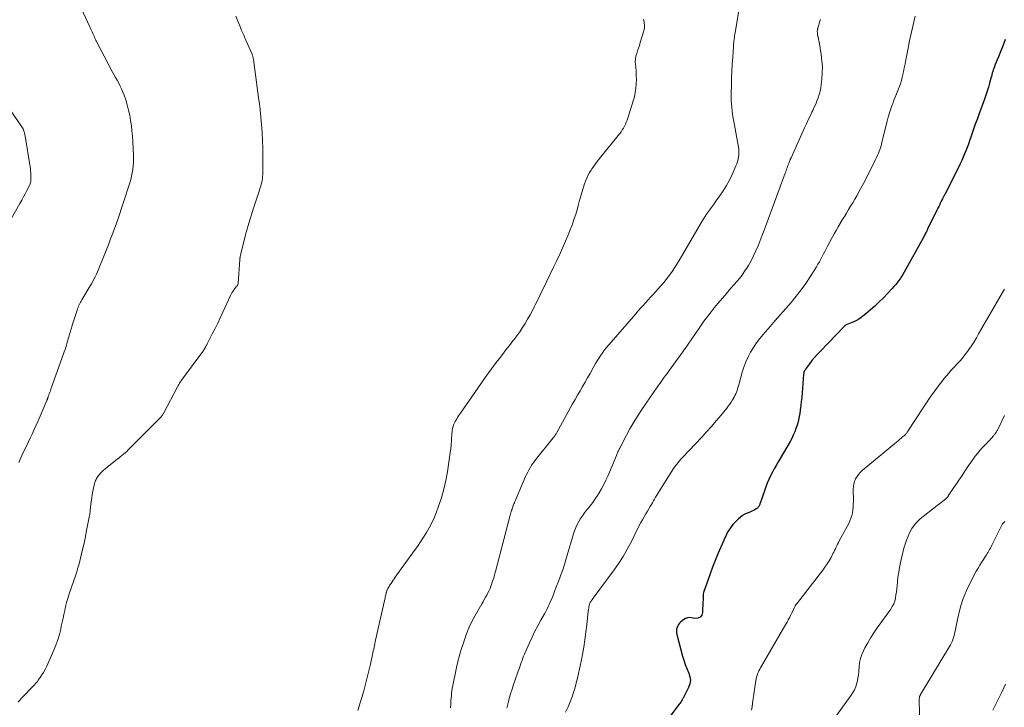
# Model space of a CAD drawing. Units: feet. Extents: x 1950000 to 1955020, y 499993 to 505000.
# Drawn here: x 1951334 to 1951571, y 500251 to 500417 of the extents above; entities that cross this region are included whole.
import ezdxf

# ---------------------------------------------------------------- set-up
doc = ezdxf.new("R2010")
doc.units = ezdxf.units.FT
doc.header["$LTSCALE"] = 100
doc.header["$MEASUREMENT"] = 0
doc.layers.add('CONTOUR INDEX', color=32, linetype='Continuous', lineweight=25)
doc.layers.add('CONTOUR INTERMEDIATE', color=40, linetype='Continuous', lineweight=15)

msp = doc.modelspace()

# ---------------------------------------------------------------- linework, layer by layer
at = {"layer": 'CONTOUR INDEX', "elevation": 1020, "flags": 128}
msp.add_lwpolyline([(1951571.12, 500411.78), (1951570.61, 500410.38), (1951570.06, 500409), (1951569.5, 500407.62), (1951568.63, 500405.58), (1951568.48, 500405.2), (1951568.33, 500404.81), (1951568.21, 500404.42), (1951568.09, 500404.02), (1951567.98, 500403.63), (1951567.87, 500403.23), (1951567.76, 500402.83), (1951567.65, 500402.43), (1951567.33, 500401.27), (1951567.05, 500400.29), (1951566.75, 500399.32), (1951566.43, 500398.35), (1951566.09, 500397.4), (1951564.74, 500393.72), (1951564.3, 500392.53), (1951563.88, 500391.35), (1951563.46, 500390.16), (1951563.05, 500388.96), (1951562.78, 500388.2), (1951562.5, 500387.39), (1951562.21, 500386.58), (1951561.92, 500385.78), (1951561.62, 500384.98), (1951561.3, 500384.18), (1951560.97, 500383.39), (1951560.61, 500382.61), (1951560.24, 500381.84), (1951557.74, 500376.78), (1951557.46, 500376.21), (1951557.18, 500375.65), (1951556.89, 500375.09), (1951556.6, 500374.53), (1951556.49, 500374.32), (1951556.25, 500373.86), (1951556.01, 500373.4), (1951555.78, 500372.94), (1951555.54, 500372.48), (1951555.31, 500372.02), (1951555.08, 500371.56), (1951554.85, 500371.1), (1951554.63, 500370.63), (1951552.39, 500366.05), (1951552.29, 500365.85), (1951552.19, 500365.65), (1951552.09, 500365.45), (1951551.99, 500365.25), (1951551.95, 500365.17), (1951551.83, 500364.93), (1951551.71, 500364.69), (1951551.58, 500364.46), (1951551.46, 500364.22), (1951546.74, 500355.67), (1951546.43, 500355.14), (1951546.11, 500354.63), (1951545.77, 500354.12), (1951545.41, 500353.63), (1951545.04, 500353.15), (1951544.65, 500352.68), (1951544.25, 500352.22), (1951543.84, 500351.77), (1951541.73, 500349.53), (1951540.73, 500348.52), (1951539.71, 500347.53), (1951538.63, 500346.6), (1951537.54, 500345.69), (1951536.4, 500344.8), (1951535.83, 500344.39), (1951535.24, 500344.03), (1951534.62, 500343.73), (1951533.97, 500343.47), (1951533.17, 500343.2), (1951532.92, 500343.09), (1951532.68, 500342.96), (1951532.46, 500342.79), (1951532.25, 500342.61), (1951526.47, 500336.6), (1951525.81, 500335.88), (1951525.16, 500335.15), (1951524.53, 500334.39), (1951523.93, 500333.62), (1951522.94, 500332.32), (1951522.85, 500332.19), (1951522.77, 500332.05), (1951522.7, 500331.9), (1951522.64, 500331.75), (1951522.6, 500331.59), (1951522.56, 500331.43), (1951522.54, 500331.26), (1951522.52, 500331.1), (1951522.05, 500325.51), (1951521.95, 500324.53), (1951521.84, 500323.55), (1951521.71, 500322.57), (1951521.56, 500321.59), (1951521.52, 500321.34), (1951521.36, 500320.5), (1951521.17, 500319.66), (1951520.94, 500318.83), (1951520.67, 500318.01), (1951520.36, 500317.21), (1951520.02, 500316.42), (1951519.64, 500315.65), (1951519.23, 500314.9), (1951516.88, 500310.83), (1951516.4, 500310), (1951515.92, 500309.16), (1951515.45, 500308.33), (1951514.98, 500307.49), (1951514.53, 500306.64), (1951514.11, 500305.78), (1951513.74, 500304.89), (1951513.4, 500303.99), (1951512.27, 500300.72), (1951512.19, 500300.5), (1951512.12, 500300.28), (1951512.04, 500300.06), (1951511.97, 500299.85), (1951511.93, 500299.75), (1951511.87, 500299.58), (1951511.8, 500299.42), (1951511.71, 500299.27), (1951511.61, 500299.13), (1951511.5, 500298.99), (1951511.38, 500298.87), (1951511.24, 500298.76), (1951511.1, 500298.66), (1951510.74, 500298.45), (1951510.4, 500298.26), (1951510.06, 500298.08), (1951509.71, 500297.93), (1951509.35, 500297.78), (1951508.9, 500297.61), (1951508.34, 500297.36), (1951507.8, 500297.06), (1951507.31, 500296.7), (1951506.85, 500296.29), (1951505.92, 500295.36), (1951505.48, 500294.88), (1951505.07, 500294.38), (1951504.69, 500293.84), (1951504.35, 500293.29), (1951504.04, 500292.71), (1951503.74, 500292.12), (1951503.46, 500291.53), (1951503.19, 500290.93), (1951501.87, 500287.83), (1951501.21, 500286.25), (1951500.58, 500284.66), (1951499.98, 500283.05), (1951499.41, 500281.44), (1951498.49, 500278.78), (1951498.41, 500278.49), (1951498.34, 500278.19), (1951498.3, 500277.89), (1951498.29, 500277.59), (1951498.28, 500277.28), (1951498.28, 500276.98), (1951498.27, 500276.67), (1951498.26, 500276.36), (1951498.17, 500273.74), (1951497.94, 500273.06), (1951497.58, 500272.56), (1951497, 500272.33), (1951496.29, 500272.27), (1951495.49, 500272.45), (1951494.99, 500272.49), (1951494.52, 500272.45), (1951494.07, 500272.28), (1951493.64, 500272.02), (1951492.95, 500271.47), (1951492.63, 500271.17), (1951492.37, 500270.84), (1951492.16, 500270.47), (1951492, 500270.07), (1951491.91, 500269.65), (1951491.86, 500269.22), (1951491.89, 500268.8), (1951491.97, 500268.37), (1951493.33, 500263.2), (1951493.62, 500262.19), (1951493.95, 500261.19), (1951494.34, 500260.22), (1951494.76, 500259.26), (1951494.83, 500259.12), (1951495.1, 500258.24), (1951495.21, 500257.36), (1951495.08, 500256.48), (1951494.78, 500255.61), (1951494.06, 500254.18), (1951493.98, 500254.02), (1951493.9, 500253.87), (1951493.82, 500253.71), (1951493.74, 500253.55), (1951493.72, 500253.52), (1951493.65, 500253.38), (1951493.57, 500253.24), (1951493.5, 500253.09), (1951493.42, 500252.95), (1951493.26, 500252.67), (1951493.09, 500252.39), (1951492.92, 500252.12), (1951492.73, 500251.85), (1951492.54, 500251.59), (1951487.27, 500244.69)], dxfattribs=at)
at = {"layer": 'CONTOUR INTERMEDIATE', "flags": 128}
for points, elevation in [([(1951333.36, 500309.87), (1951334.12, 500311.51), (1951334.61, 500312.55), (1951335.11, 500313.6), (1951335.6, 500314.64), (1951336.11, 500315.67), (1951336.6, 500316.71), (1951337.09, 500317.76), (1951337.56, 500318.81), (1951338.02, 500319.86), (1951340.12, 500324.76), (1951340.15, 500324.85), (1951340.19, 500324.94), (1951340.22, 500325.03), (1951340.25, 500325.11), (1951340.28, 500325.2), (1951340.31, 500325.29), (1951340.34, 500325.38), (1951340.37, 500325.47), (1951340.41, 500325.6), (1951340.47, 500325.76), (1951340.52, 500325.92), (1951340.57, 500326.07), (1951340.63, 500326.23), (1951340.74, 500326.52), (1951340.85, 500326.83), (1951340.96, 500327.13), (1951341.07, 500327.43), (1951341.18, 500327.74), (1951344.13, 500336), (1951344.32, 500336.53), (1951344.5, 500337.07), (1951344.67, 500337.6), (1951344.84, 500338.14), (1951344.94, 500338.44), (1951345.05, 500338.83), (1951345.17, 500339.22), (1951345.28, 500339.61), (1951345.39, 500340.01), (1951345.41, 500340.08), (1951345.51, 500340.44), (1951345.61, 500340.79), (1951345.71, 500341.14), (1951345.82, 500341.5), (1951345.92, 500341.85), (1951346.03, 500342.2), (1951346.14, 500342.55), (1951346.25, 500342.91), (1951347.42, 500346.58), (1951347.53, 500346.9), (1951347.65, 500347.22), (1951347.77, 500347.53), (1951347.91, 500347.85), (1951348.06, 500348.15), (1951348.21, 500348.45), (1951348.37, 500348.75), (1951348.54, 500349.05), (1951350.54, 500352.38), (1951350.86, 500352.93), (1951351.17, 500353.49), (1951351.48, 500354.05), (1951351.77, 500354.62), (1951352.05, 500355.2), (1951352.32, 500355.78), (1951352.58, 500356.36), (1951352.82, 500356.96), (1951354.41, 500360.94), (1951354.96, 500362.32), (1951355.49, 500363.71), (1951356.01, 500365.1), (1951356.53, 500366.49), (1951356.58, 500366.65), (1951357.11, 500368.12), (1951357.62, 500369.6), (1951358.12, 500371.09), (1951358.61, 500372.58), (1951360.11, 500377.27), (1951360.34, 500378.06), (1951360.54, 500378.86), (1951360.7, 500379.66), (1951360.84, 500380.47), (1951360.92, 500381.29), (1951360.98, 500382.11), (1951361, 500382.93), (1951360.98, 500383.75), (1951360.82, 500387.18), (1951360.74, 500388.46), (1951360.64, 500389.73), (1951360.49, 500391), (1951360.32, 500392.27), (1951360.1, 500393.53), (1951359.83, 500394.77), (1951359.5, 500396), (1951359.12, 500397.22), (1951358.73, 500398.36), (1951358.45, 500399.11), (1951358.15, 500399.84), (1951357.8, 500400.55), (1951357.43, 500401.25), (1951357.04, 500401.95), (1951356.65, 500402.64), (1951356.27, 500403.34), (1951355.89, 500404.05), (1951352, 500411.41), (1951351.94, 500411.54), (1951351.88, 500411.66), (1951351.83, 500411.79), (1951351.77, 500411.92), (1951351.72, 500412.05), (1951351.67, 500412.18), (1951351.62, 500412.31), (1951351.57, 500412.44), (1951351.53, 500412.54), (1951351.45, 500412.72), (1951351.37, 500412.9), (1951351.29, 500413.07), (1951351.21, 500413.24), (1951351.04, 500413.58), (1951350.87, 500413.93), (1951350.71, 500414.27), (1951350.54, 500414.62), (1951350.38, 500414.96), (1951347.97, 500420.18)], 1032), ([(1951333.22, 500252.13), (1951334.03, 500253.04), (1951334.87, 500253.93), (1951336.17, 500255.29), (1951336.41, 500255.54), (1951336.66, 500255.8), (1951336.9, 500256.05), (1951337.14, 500256.31), (1951337.38, 500256.57), (1951337.61, 500256.83), (1951337.83, 500257.11), (1951338.04, 500257.39), (1951338.51, 500258.03), (1951338.93, 500258.65), (1951339.32, 500259.28), (1951339.68, 500259.94), (1951340, 500260.61), (1951341.8, 500264.64), (1951342.31, 500265.87), (1951342.76, 500267.12), (1951343.14, 500268.4), (1951343.46, 500269.69), (1951343.61, 500270.4), (1951343.82, 500271.35), (1951344.02, 500272.31), (1951344.23, 500273.26), (1951344.43, 500274.22), (1951344.64, 500275.17), (1951344.88, 500276.11), (1951345.16, 500277.05), (1951345.45, 500277.98), (1951346.61, 500281.39), (1951346.77, 500281.86), (1951346.92, 500282.32), (1951347.08, 500282.79), (1951347.24, 500283.26), (1951347.39, 500283.72), (1951347.53, 500284.2), (1951347.67, 500284.67), (1951347.8, 500285.14), (1951348.3, 500287.12), (1951348.67, 500288.59), (1951349.01, 500290.06), (1951349.33, 500291.54), (1951349.63, 500293.02), (1951350.41, 500297.08), (1951350.44, 500297.23), (1951350.47, 500297.38), (1951350.49, 500297.53), (1951350.51, 500297.67), (1951350.53, 500297.82), (1951350.54, 500297.97), (1951350.56, 500298.12), (1951350.58, 500298.27), (1951350.82, 500300.41), (1951350.93, 500301.23), (1951351.05, 500302.04), (1951351.2, 500302.85), (1951351.37, 500303.66), (1951351.61, 500304.72), (1951351.68, 500304.99), (1951351.77, 500305.25), (1951351.87, 500305.51), (1951351.98, 500305.76), (1951352.12, 500306.01), (1951352.26, 500306.24), (1951352.42, 500306.47), (1951352.59, 500306.69), (1951352.83, 500306.98), (1951353.14, 500307.33), (1951353.47, 500307.67), (1951353.81, 500307.98), (1951354.16, 500308.29), (1951356.65, 500310.3), (1951357.04, 500310.61), (1951357.43, 500310.92), (1951357.83, 500311.23), (1951358.22, 500311.54), (1951358.61, 500311.85), (1951358.99, 500312.17), (1951359.36, 500312.51), (1951359.72, 500312.86), (1951367.53, 500320.7), (1951367.65, 500320.83), (1951367.77, 500320.96), (1951367.87, 500321.1), (1951367.97, 500321.24), (1951368.07, 500321.39), (1951368.16, 500321.54), (1951368.25, 500321.69), (1951368.33, 500321.84), (1951371.61, 500328.07), (1951371.77, 500328.36), (1951371.94, 500328.66), (1951372.11, 500328.95), (1951372.29, 500329.24), (1951372.47, 500329.52), (1951372.66, 500329.8), (1951372.86, 500330.08), (1951373.06, 500330.35), (1951377.46, 500336.24), (1951377.6, 500336.43), (1951377.73, 500336.62), (1951377.86, 500336.82), (1951377.99, 500337.01), (1951378.11, 500337.22), (1951378.22, 500337.42), (1951378.34, 500337.62), (1951378.44, 500337.82), (1951378.55, 500338.02), (1951378.65, 500338.22), (1951378.76, 500338.42), (1951378.86, 500338.63), (1951379.99, 500340.81), (1951380.65, 500342.1), (1951381.3, 500343.4), (1951381.93, 500344.71), (1951382.54, 500346.03), (1951384.42, 500350.1), (1951384.57, 500350.41), (1951384.73, 500350.71), (1951384.91, 500351.01), (1951385.09, 500351.3), (1951385.26, 500351.55), (1951385.38, 500351.71), (1951385.49, 500351.86), (1951385.62, 500352.01), (1951385.74, 500352.15), (1951385.87, 500352.29), (1951385.94, 500352.37), (1951386, 500352.44), (1951386.05, 500352.53), (1951386.1, 500352.61), (1951386.14, 500352.7), (1951386.17, 500352.79), (1951386.19, 500352.89), (1951386.2, 500352.99), (1951386.64, 500358.77), (1951386.65, 500358.9), (1951386.66, 500359.04), (1951386.68, 500359.18), (1951386.7, 500359.31), (1951386.72, 500359.45), (1951386.75, 500359.59), (1951386.77, 500359.72), (1951386.81, 500359.85), (1951387.81, 500363.98), (1951387.98, 500364.68), (1951388.16, 500365.37), (1951388.36, 500366.05), (1951388.57, 500366.74), (1951389.93, 500371.12), (1951390.24, 500372.09), (1951390.55, 500373.06), (1951390.86, 500374.02), (1951391.18, 500374.98), (1951391.53, 500376.01), (1951391.67, 500376.46), (1951391.79, 500376.91), (1951391.9, 500377.37), (1951391.99, 500377.83), (1951392.06, 500378.3), (1951392.12, 500378.77), (1951392.15, 500379.24), (1951392.17, 500379.71), (1951392.2, 500383.53), (1951392.18, 500385.47), (1951392.13, 500387.4), (1951392.03, 500389.34), (1951391.88, 500391.27), (1951391.56, 500394.85), (1951391.55, 500394.99), (1951391.53, 500395.12), (1951391.51, 500395.26), (1951391.49, 500395.4), (1951391.47, 500395.53), (1951391.45, 500395.67), (1951391.43, 500395.8), (1951391.41, 500395.94), (1951391.38, 500396.16), (1951391.34, 500396.41), (1951391.3, 500396.65), (1951391.27, 500396.9), (1951391.23, 500397.15), (1951389.91, 500406.98), (1951389.88, 500407.13), (1951389.86, 500407.29), (1951389.82, 500407.45), (1951389.79, 500407.6), (1951389.74, 500407.76), (1951389.69, 500407.91), (1951389.64, 500408.06), (1951389.57, 500408.21), (1951388.01, 500411.75), (1951387.86, 500412.09), (1951387.72, 500412.43), (1951387.57, 500412.77), (1951387.42, 500413.11), (1951387.27, 500413.45), (1951387.13, 500413.79), (1951386.99, 500414.13), (1951386.85, 500414.48), (1951386.17, 500416.16), (1951385.69, 500417.35)], 1036), ([(1951483.94, 500416.7), (1951484, 500416.34), (1951484.06, 500415.98), (1951484.1, 500415.62), (1951484.15, 500415.27), (1951484.16, 500414.91), (1951484.15, 500414.55), (1951484.1, 500414.2), (1951484.01, 500413.85), (1951483.15, 500411.02), (1951482.94, 500410.36), (1951482.73, 500409.71), (1951482.51, 500409.05), (1951482.29, 500408.4), (1951482.11, 500407.75), (1951481.99, 500407.08), (1951481.95, 500406.41), (1951481.98, 500405.73), (1951482.05, 500405.11), (1951482.13, 500404.12), (1951482.18, 500403.12), (1951482.2, 500402.13), (1951482.18, 500401.13), (1951482.17, 500401.03), (1951482.09, 500400), (1951481.95, 500398.97), (1951481.73, 500397.96), (1951481.45, 500396.95), (1951480.12, 500392.83), (1951479.95, 500392.33), (1951479.76, 500391.84), (1951479.55, 500391.36), (1951479.33, 500390.88), (1951479.08, 500390.42), (1951478.81, 500389.97), (1951478.51, 500389.54), (1951478.2, 500389.12), (1951473.66, 500383.53), (1951473.09, 500382.81), (1951472.54, 500382.08), (1951472, 500381.34), (1951471.48, 500380.59), (1951471.29, 500380.32), (1951470.9, 500379.68), (1951470.54, 500379.03), (1951470.23, 500378.35), (1951469.96, 500377.66), (1951469.72, 500376.98), (1951469.37, 500375.93), (1951469.04, 500374.87), (1951468.73, 500373.8), (1951468.44, 500372.73), (1951468.19, 500371.77), (1951467.91, 500370.71), (1951467.6, 500369.65), (1951467.25, 500368.61), (1951466.89, 500367.57), (1951466.7, 500367.03), (1951466.2, 500365.73), (1951465.69, 500364.44), (1951465.15, 500363.17), (1951464.58, 500361.9), (1951463.8, 500360.21), (1951463.03, 500358.54), (1951462.24, 500356.88), (1951461.44, 500355.22), (1951460.64, 500353.56), (1951460.21, 500352.69), (1951459.61, 500351.48), (1951459.02, 500350.26), (1951458.42, 500349.04), (1951457.82, 500347.82), (1951457.68, 500347.52), (1951457.14, 500346.45), (1951456.58, 500345.4), (1951455.99, 500344.37), (1951455.39, 500343.34), (1951454.75, 500342.34), (1951454.09, 500341.35), (1951453.39, 500340.38), (1951452.68, 500339.43), (1951452.45, 500339.14), (1951451.61, 500338.06), (1951450.77, 500336.97), (1951449.93, 500335.88), (1951449.1, 500334.79), (1951448.45, 500333.93), (1951447.31, 500332.39), (1951446.18, 500330.85), (1951445.06, 500329.3), (1951443.96, 500327.73), (1951439.79, 500321.72), (1951439.56, 500321.39), (1951439.34, 500321.06), (1951439.12, 500320.72), (1951438.91, 500320.38), (1951438.66, 500319.97), (1951438.58, 500319.83), (1951438.49, 500319.69), (1951438.42, 500319.54), (1951438.34, 500319.4), (1951438.27, 500319.25), (1951438.21, 500319.1), (1951438.15, 500318.94), (1951438.1, 500318.78), (1951437.99, 500318.36), (1951437.9, 500317.99), (1951437.83, 500317.61), (1951437.78, 500317.23), (1951437.74, 500316.85), (1951437.56, 500313.95), (1951437.54, 500313.66), (1951437.52, 500313.37), (1951437.48, 500313.08), (1951437.44, 500312.79), (1951436.66, 500307.63), (1951436.28, 500305.51), (1951435.8, 500303.4), (1951435.2, 500301.34), (1951434.52, 500299.29), (1951433.94, 500297.72), (1951433.44, 500296.49), (1951432.9, 500295.29), (1951432.28, 500294.12), (1951431.62, 500292.97), (1951430.9, 500291.85), (1951430.18, 500290.74), (1951429.43, 500289.64), (1951428.66, 500288.55), (1951424.09, 500282.2), (1951423.83, 500281.83), (1951423.58, 500281.47), (1951423.32, 500281.1), (1951423.07, 500280.73), (1951422.87, 500280.43), (1951422.73, 500280.21), (1951422.59, 500279.98), (1951422.46, 500279.74), (1951422.33, 500279.5), (1951422.19, 500279.22), (1951422.15, 500279.12), (1951422.1, 500279.02), (1951422.06, 500278.92), (1951422.03, 500278.81), (1951421.99, 500278.71), (1951421.96, 500278.6), (1951421.93, 500278.5), (1951421.9, 500278.39), (1951421.85, 500278.15), (1951421.79, 500277.93), (1951421.74, 500277.7), (1951421.68, 500277.47), (1951421.63, 500277.24), (1951419.34, 500267.03), (1951419.24, 500266.6), (1951419.15, 500266.17), (1951419.06, 500265.74), (1951418.98, 500265.31), (1951418.89, 500264.88), (1951418.8, 500264.46), (1951418.72, 500264.03), (1951418.62, 500263.6), (1951418.12, 500261.23), (1951417.75, 500259.62), (1951417.36, 500258.02), (1951416.94, 500256.43), (1951416.49, 500254.85), (1951415.08, 500250.1)], 1036), ([(1951506.92, 500418.7), (1951506.02, 500413.47), (1951505.95, 500413.05), (1951505.88, 500412.63), (1951505.82, 500412.21), (1951505.77, 500411.79), (1951505.72, 500411.37), (1951505.68, 500410.95), (1951505.64, 500410.53), (1951505.6, 500410.1), (1951505.42, 500407.54), (1951505.31, 500405.84), (1951505.22, 500404.13), (1951505.15, 500402.42), (1951505.09, 500400.72), (1951505.04, 500398.84), (1951505.03, 500397.98), (1951505.05, 500397.12), (1951505.1, 500396.26), (1951505.18, 500395.4), (1951505.28, 500394.54), (1951505.39, 500393.68), (1951505.52, 500392.83), (1951505.67, 500391.98), (1951506.8, 500385.8), (1951506.88, 500385.23), (1951506.92, 500384.65), (1951506.9, 500384.08), (1951506.85, 500383.5), (1951506.74, 500382.94), (1951506.6, 500382.38), (1951506.42, 500381.83), (1951506.2, 500381.3), (1951505.28, 500379.27), (1951504.61, 500377.9), (1951503.89, 500376.57), (1951503.1, 500375.28), (1951502.26, 500374.02), (1951501.38, 500372.78), (1951500.93, 500372.16), (1951500.48, 500371.54), (1951500.03, 500370.93), (1951499.58, 500370.31), (1951499.14, 500369.7), (1951498.7, 500369.07), (1951498.3, 500368.43), (1951497.9, 500367.78), (1951493.06, 500359.46), (1951492.52, 500358.55), (1951491.96, 500357.64), (1951491.39, 500356.75), (1951490.8, 500355.86), (1951490.19, 500354.99), (1951489.56, 500354.14), (1951488.89, 500353.32), (1951488.2, 500352.51), (1951486.83, 500350.98), (1951486.23, 500350.32), (1951485.63, 500349.66), (1951485.03, 500349), (1951484.43, 500348.34), (1951483.82, 500347.69), (1951483.23, 500347.02), (1951482.63, 500346.36), (1951482.05, 500345.69), (1951475.55, 500338.19), (1951475.04, 500337.59), (1951474.55, 500336.97), (1951474.08, 500336.34), (1951473.63, 500335.7), (1951473.2, 500335.04), (1951472.78, 500334.37), (1951472.38, 500333.7), (1951471.99, 500333.01), (1951471.04, 500331.28), (1951470.45, 500330.23), (1951469.85, 500329.18), (1951469.25, 500328.14), (1951468.63, 500327.11), (1951468.02, 500326.07), (1951467.42, 500325.03), (1951466.83, 500323.98), (1951466.24, 500322.93), (1951463.05, 500317.09), (1951462.95, 500316.92), (1951462.85, 500316.75), (1951462.75, 500316.59), (1951462.64, 500316.42), (1951462.53, 500316.26), (1951462.42, 500316.1), (1951462.3, 500315.94), (1951462.18, 500315.79), (1951457.9, 500310.46), (1951457.54, 500310), (1951457.2, 500309.52), (1951456.88, 500309.04), (1951456.58, 500308.54), (1951456.29, 500308.02), (1951456.02, 500307.51), (1951455.76, 500306.98), (1951455.52, 500306.45), (1951453.05, 500300.77), (1951452.92, 500300.47), (1951452.79, 500300.16), (1951452.67, 500299.85), (1951452.55, 500299.53), (1951452.53, 500299.48), (1951452.42, 500299.19), (1951452.32, 500298.9), (1951452.23, 500298.62), (1951452.14, 500298.33), (1951452.05, 500298.03), (1951451.96, 500297.74), (1951451.88, 500297.45), (1951451.8, 500297.16), (1951448.26, 500283.57), (1951448.04, 500282.78), (1951447.81, 500282.01), (1951447.56, 500281.24), (1951447.29, 500280.47), (1951447.15, 500280.08), (1951446.93, 500279.52), (1951446.69, 500278.97), (1951446.43, 500278.42), (1951446.14, 500277.89), (1951445.85, 500277.36), (1951445.55, 500276.83), (1951445.25, 500276.31), (1951444.95, 500275.78), (1951443.04, 500272.41), (1951442.74, 500271.85), (1951442.45, 500271.29), (1951442.17, 500270.73), (1951441.9, 500270.15), (1951441.65, 500269.57), (1951441.42, 500268.99), (1951441.19, 500268.4), (1951440.98, 500267.8), (1951440.44, 500266.18), (1951439.99, 500264.76), (1951439.57, 500263.34), (1951439.21, 500261.9), (1951438.88, 500260.45), (1951437.89, 500255.73), (1951437.84, 500255.47), (1951437.79, 500255.21), (1951437.75, 500254.95), (1951437.71, 500254.69), (1951437.68, 500254.42), (1951437.65, 500254.16), (1951437.63, 500253.9), (1951437.61, 500253.64), (1951437.52, 500252.46), (1951437.45, 500251.62), (1951437.39, 500250.77)], 1032), ([(1951549.37, 500417.38), (1951549.12, 500416.35), (1951548.88, 500415.31), (1951548.64, 500414.28), (1951548.4, 500413.24), (1951548.18, 500412.2), (1951547.97, 500411.15), (1951547.77, 500410.11), (1951547.16, 500406.89), (1951546.97, 500405.91), (1951546.77, 500404.94), (1951546.57, 500403.96), (1951546.35, 500402.99), (1951546.29, 500402.71), (1951546.08, 500401.89), (1951545.84, 500401.07), (1951545.56, 500400.27), (1951545.25, 500399.48), (1951544.92, 500398.69), (1951544.6, 500397.9), (1951544.29, 500397.11), (1951543.98, 500396.32), (1951543.86, 500395.99), (1951543.51, 500395.03), (1951543.19, 500394.06), (1951542.9, 500393.08), (1951542.64, 500392.09), (1951541.39, 500386.99), (1951541.25, 500386.46), (1951541.1, 500385.93), (1951540.93, 500385.4), (1951540.74, 500384.88), (1951540.54, 500384.37), (1951540.32, 500383.86), (1951540.1, 500383.35), (1951539.86, 500382.85), (1951539.02, 500381.13), (1951538.34, 500379.77), (1951537.65, 500378.43), (1951536.94, 500377.09), (1951536.21, 500375.76), (1951535.3, 500374.12), (1951534.82, 500373.28), (1951534.34, 500372.44), (1951533.85, 500371.61), (1951533.35, 500370.78), (1951532.85, 500369.96), (1951532.34, 500369.14), (1951531.84, 500368.31), (1951531.35, 500367.49), (1951531.33, 500367.46), (1951530.83, 500366.62), (1951530.34, 500365.77), (1951529.86, 500364.92), (1951529.39, 500364.06), (1951528.24, 500361.95), (1951527.91, 500361.34), (1951527.59, 500360.72), (1951527.27, 500360.09), (1951526.96, 500359.47), (1951526.64, 500358.85), (1951526.31, 500358.23), (1951525.97, 500357.62), (1951525.6, 500357.03), (1951524.09, 500354.6), (1951523.03, 500352.99), (1951521.93, 500351.41), (1951520.74, 500349.9), (1951519.51, 500348.41), (1951518.24, 500346.96), (1951516.97, 500345.51), (1951515.69, 500344.06), (1951514.42, 500342.61), (1951512.76, 500340.72), (1951511.92, 500339.71), (1951511.13, 500338.66), (1951510.41, 500337.57), (1951509.73, 500336.44), (1951509.13, 500335.27), (1951508.59, 500334.08), (1951508.14, 500332.85), (1951507.74, 500331.6), (1951506.87, 500328.52), (1951506.74, 500328.08), (1951506.61, 500327.65), (1951506.46, 500327.22), (1951506.31, 500326.79), (1951506.14, 500326.37), (1951505.96, 500325.96), (1951505.75, 500325.56), (1951505.53, 500325.17), (1951505.38, 500324.92), (1951505.06, 500324.41), (1951504.72, 500323.92), (1951504.36, 500323.44), (1951503.99, 500322.96), (1951502.54, 500321.2), (1951501.42, 500319.87), (1951500.28, 500318.55), (1951499.12, 500317.26), (1951497.94, 500315.98), (1951493.3, 500311.06), (1951492.95, 500310.67), (1951492.6, 500310.28), (1951492.26, 500309.88), (1951491.92, 500309.47), (1951491.6, 500309.05), (1951491.29, 500308.63), (1951491, 500308.19), (1951490.71, 500307.75), (1951487.64, 500302.81), (1951487.38, 500302.38), (1951487.11, 500301.94), (1951486.85, 500301.5), (1951486.6, 500301.05), (1951486.34, 500300.61), (1951486.09, 500300.16), (1951485.83, 500299.72), (1951485.56, 500299.28), (1951484.86, 500298.13), (1951484.45, 500297.44), (1951484.05, 500296.75), (1951483.66, 500296.05), (1951483.28, 500295.35), (1951482.91, 500294.64), (1951482.54, 500293.94), (1951482.18, 500293.22), (1951481.82, 500292.51), (1951480.83, 500290.52), (1951479.94, 500288.83), (1951478.99, 500287.18), (1951477.96, 500285.58), (1951476.87, 500284.01), (1951471.56, 500276.81), (1951471.47, 500276.69), (1951471.38, 500276.56), (1951471.29, 500276.45), (1951471.2, 500276.33), (1951471.12, 500276.2), (1951471.05, 500276.08), (1951470.99, 500275.94), (1951470.94, 500275.8), (1951470.85, 500275.41), (1951470.77, 500275.07), (1951470.71, 500274.73), (1951470.65, 500274.39), (1951470.61, 500274.04), (1951470.26, 500270.72), (1951470.05, 500268.93), (1951469.81, 500267.15), (1951469.52, 500265.38), (1951469.2, 500263.61), (1951468.94, 500262.29), (1951468.71, 500261.19), (1951468.48, 500260.09), (1951468.24, 500258.99), (1951467.98, 500257.9), (1951467.71, 500256.77), (1951467.58, 500256.24), (1951467.45, 500255.72), (1951467.31, 500255.19), (1951467.16, 500254.67), (1951467, 500254.15), (1951466.82, 500253.63), (1951466.63, 500253.12), (1951466.43, 500252.62), (1951465.73, 500250.99), (1951465.15, 500249.68)], 1024), ([(1951526.58, 500416.6), (1951526.43, 500416.15), (1951526.29, 500415.71), (1951526.22, 500415.49), (1951526.15, 500415.27), (1951526.09, 500415.04), (1951526.02, 500414.82), (1951525.96, 500414.6), (1951525.93, 500414.48), (1951525.9, 500414.37), (1951525.88, 500414.25), (1951525.85, 500414.14), (1951525.84, 500414.02), (1951525.82, 500413.9), (1951525.81, 500413.79), (1951525.81, 500413.67), (1951525.82, 500413.39), (1951525.83, 500413.14), (1951525.86, 500412.88), (1951525.9, 500412.63), (1951525.96, 500412.38), (1951525.98, 500412.32), (1951526.06, 500412.04), (1951526.12, 500411.76), (1951526.18, 500411.48), (1951526.24, 500411.19), (1951526.75, 500408.12), (1951526.94, 500406.65), (1951527.04, 500405.19), (1951527.01, 500403.71), (1951526.91, 500402.24), (1951526.76, 500400.93), (1951526.64, 500400.12), (1951526.48, 500399.31), (1951526.27, 500398.52), (1951526.02, 500397.73), (1951525.73, 500396.96), (1951525.42, 500396.19), (1951525.08, 500395.44), (1951524.73, 500394.69), (1951524.53, 500394.28), (1951524.07, 500393.33), (1951523.62, 500392.38), (1951523.17, 500391.42), (1951522.74, 500390.46), (1951519.49, 500383.28), (1951519.29, 500382.82), (1951519.1, 500382.36), (1951518.92, 500381.9), (1951518.74, 500381.44), (1951518.51, 500380.81), (1951518.46, 500380.66), (1951518.4, 500380.5), (1951518.35, 500380.35), (1951518.3, 500380.2), (1951518.24, 500380.04), (1951518.19, 500379.89), (1951518.13, 500379.73), (1951518.08, 500379.58), (1951513.48, 500367.11), (1951513.01, 500365.85), (1951512.54, 500364.59), (1951512.05, 500363.33), (1951511.56, 500362.08), (1951511.53, 500362.02), (1951511.02, 500360.81), (1951510.46, 500359.62), (1951509.85, 500358.46), (1951509.2, 500357.32), (1951508.96, 500356.93), (1951508.37, 500356.02), (1951507.76, 500355.13), (1951507.1, 500354.28), (1951506.4, 500353.45), (1951505.69, 500352.63), (1951504.98, 500351.82), (1951504.27, 500351), (1951503.57, 500350.18), (1951502.3, 500348.7), (1951500.99, 500347.11), (1951499.72, 500345.5), (1951498.49, 500343.86), (1951497.3, 500342.18), (1951493.79, 500337.11), (1951493.74, 500337.03), (1951493.68, 500336.95), (1951493.63, 500336.88), (1951493.58, 500336.8), (1951493.53, 500336.72), (1951493.48, 500336.65), (1951493.42, 500336.57), (1951493.37, 500336.49), (1951493.29, 500336.39), (1951493.2, 500336.26), (1951493.11, 500336.13), (1951493.02, 500336), (1951492.93, 500335.88), (1951489.97, 500331.79), (1951489.63, 500331.32), (1951489.29, 500330.85), (1951488.94, 500330.38), (1951488.59, 500329.92), (1951488.25, 500329.45), (1951487.91, 500328.98), (1951487.57, 500328.51), (1951487.24, 500328.03), (1951483.68, 500322.83), (1951482.63, 500321.23), (1951481.62, 500319.6), (1951480.66, 500317.94), (1951479.74, 500316.26), (1951478.18, 500313.29), (1951478.07, 500313.08), (1951477.96, 500312.86), (1951477.87, 500312.64), (1951477.77, 500312.42), (1951477.68, 500312.2), (1951477.59, 500311.98), (1951477.5, 500311.76), (1951477.41, 500311.54), (1951475.34, 500306.59), (1951474.87, 500305.55), (1951474.37, 500304.52), (1951473.83, 500303.52), (1951473.25, 500302.54), (1951472.86, 500301.91), (1951472.3, 500301.06), (1951471.71, 500300.22), (1951471.09, 500299.41), (1951470.45, 500298.62), (1951470.19, 500298.32), (1951469.68, 500297.68), (1951469.19, 500297.02), (1951468.74, 500296.34), (1951468.31, 500295.64), (1951467.94, 500294.91), (1951467.59, 500294.17), (1951467.3, 500293.4), (1951467.05, 500292.63), (1951465.56, 500287.48), (1951465.23, 500286.39), (1951464.89, 500285.3), (1951464.52, 500284.22), (1951464.15, 500283.15), (1951464.1, 500283.03), (1951463.73, 500282.02), (1951463.35, 500281.01), (1951462.97, 500280.01), (1951462.58, 500279.01), (1951462.29, 500278.27), (1951462.04, 500277.64), (1951461.79, 500277.02), (1951461.52, 500276.4), (1951461.25, 500275.78), (1951460.97, 500275.17), (1951460.67, 500274.56), (1951460.36, 500273.96), (1951460.03, 500273.37), (1951459.18, 500271.88), (1951458.45, 500270.53), (1951457.74, 500269.17), (1951457.07, 500267.79), (1951456.44, 500266.39), (1951455.24, 500263.66), (1951455.03, 500263.16), (1951454.83, 500262.66), (1951454.64, 500262.15), (1951454.46, 500261.64), (1951454.29, 500261.12), (1951454.11, 500260.61), (1951453.93, 500260.1), (1951453.75, 500259.59), (1951453, 500257.49), (1951452.62, 500256.37), (1951452.24, 500255.24), (1951451.89, 500254.11), (1951451.56, 500252.97), (1951451.46, 500252.61), (1951451.21, 500251.64), (1951450.98, 500250.67)], 1028), ([(1951331.5, 500368.56), (1951333.62, 500372.28), (1951334.05, 500373.05), (1951334.47, 500373.82), (1951334.89, 500374.6), (1951335.29, 500375.38), (1951335.91, 500376.59), (1951336, 500376.77), (1951336.07, 500376.95), (1951336.13, 500377.14), (1951336.19, 500377.32), (1951336.23, 500377.52), (1951336.26, 500377.71), (1951336.28, 500377.9), (1951336.29, 500378.1), (1951336.29, 500378.67), (1951336.28, 500379.16), (1951336.25, 500379.64), (1951336.2, 500380.12), (1951336.14, 500380.6), (1951334.81, 500388.93), (1951334.75, 500389.2), (1951334.69, 500389.48), (1951334.6, 500389.74), (1951334.5, 500390), (1951334.38, 500390.26), (1951334.26, 500390.51), (1951334.11, 500390.75), (1951333.96, 500390.98), (1951331.4, 500394.61)], 1028), ([(1951570.92, 500351.64), (1951570.66, 500351.21), (1951570.41, 500350.78), (1951566.87, 500344.74), (1951566.31, 500343.77), (1951565.76, 500342.8), (1951565.22, 500341.82), (1951564.69, 500340.84), (1951564.15, 500339.86), (1951563.58, 500338.9), (1951562.97, 500337.96), (1951562.34, 500337.04), (1951561.99, 500336.56), (1951561.4, 500335.77), (1951560.79, 500335), (1951560.14, 500334.27), (1951559.46, 500333.55), (1951558.78, 500332.84), (1951558.11, 500332.12), (1951557.47, 500331.38), (1951556.83, 500330.62), (1951556.38, 500330.08), (1951555.55, 500329.04), (1951554.74, 500327.98), (1951553.96, 500326.89), (1951553.21, 500325.79), (1951547.65, 500317.39), (1951547.56, 500317.26), (1951547.47, 500317.12), (1951547.37, 500316.99), (1951547.27, 500316.86), (1951547.17, 500316.74), (1951547.06, 500316.62), (1951546.95, 500316.5), (1951546.83, 500316.39), (1951546.35, 500315.99), (1951545.99, 500315.68), (1951545.63, 500315.37), (1951545.26, 500315.07), (1951544.9, 500314.76), (1951536.66, 500307.9), (1951536.18, 500307.45), (1951535.75, 500306.97), (1951535.38, 500306.44), (1951535.05, 500305.88), (1951534.8, 500305.28), (1951534.61, 500304.67), (1951534.5, 500304.04), (1951534.46, 500303.39), (1951534.5, 500300.45), (1951534.48, 500299.76), (1951534.45, 500299.08), (1951534.37, 500298.4), (1951534.27, 500297.73), (1951534.12, 500297.06), (1951533.93, 500296.41), (1951533.67, 500295.78), (1951533.38, 500295.17), (1951531.09, 500290.94), (1951530.9, 500290.56), (1951530.7, 500290.18), (1951530.52, 500289.8), (1951530.34, 500289.41), (1951530.16, 500289.03), (1951529.98, 500288.64), (1951529.79, 500288.26), (1951529.59, 500287.88), (1951529.12, 500286.99), (1951528.67, 500286.18), (1951528.18, 500285.39), (1951527.66, 500284.63), (1951527.11, 500283.88), (1951521.02, 500276.05), (1951520.84, 500275.8), (1951520.67, 500275.55), (1951520.51, 500275.3), (1951520.37, 500275.03), (1951520.21, 500274.72), (1951520.15, 500274.61), (1951520.1, 500274.49), (1951520.05, 500274.37), (1951520, 500274.25), (1951519.95, 500274.14), (1951519.9, 500274.02), (1951519.85, 500273.9), (1951519.79, 500273.79), (1951519.37, 500272.95), (1951519.09, 500272.42), (1951518.81, 500271.9), (1951518.52, 500271.37), (1951518.23, 500270.86), (1951512.13, 500260.37), (1951511.93, 500260.01), (1951511.74, 500259.65), (1951511.58, 500259.27), (1951511.42, 500258.89), (1951511.29, 500258.51), (1951511.18, 500258.11), (1951511.09, 500257.72), (1951511.02, 500257.31), (1951510.22, 500251.82), (1951510.11, 500251.01), (1951509.99, 500250.2)], 1016), ([(1951570.95, 500321.19), (1951569.2, 500317.65), (1951569.13, 500317.52), (1951569.06, 500317.39), (1951568.98, 500317.26), (1951568.91, 500317.13), (1951568.83, 500317.01), (1951568.74, 500316.88), (1951568.66, 500316.76), (1951568.57, 500316.64), (1951568.48, 500316.52), (1951568.39, 500316.4), (1951568.3, 500316.28), (1951568.2, 500316.17), (1951567.85, 500315.78), (1951567.58, 500315.47), (1951567.3, 500315.17), (1951567.02, 500314.87), (1951566.74, 500314.57), (1951565.58, 500313.35), (1951564.99, 500312.7), (1951564.41, 500312.03), (1951563.87, 500311.34), (1951563.34, 500310.63), (1951563.12, 500310.33), (1951562.72, 500309.76), (1951562.33, 500309.18), (1951561.94, 500308.61), (1951561.56, 500308.03), (1951561.14, 500307.38), (1951560.55, 500306.48), (1951559.96, 500305.58), (1951559.36, 500304.69), (1951558.75, 500303.8), (1951557.37, 500301.78), (1951557.31, 500301.69), (1951557.24, 500301.61), (1951557.17, 500301.52), (1951557.1, 500301.44), (1951557.03, 500301.36), (1951556.95, 500301.29), (1951556.87, 500301.21), (1951556.8, 500301.14), (1951556.7, 500301.05), (1951556.61, 500300.97), (1951556.52, 500300.9), (1951556.43, 500300.83), (1951555.97, 500300.48), (1951555.64, 500300.24), (1951555.32, 500299.99), (1951555.01, 500299.74), (1951554.69, 500299.49), (1951550.64, 500296.24), (1951549.88, 500295.55), (1951549.2, 500294.8), (1951548.61, 500293.96), (1951548.1, 500293.07), (1951547.67, 500292.13), (1951547.29, 500291.16), (1951546.98, 500290.18), (1951546.7, 500289.18), (1951545.89, 500285.74), (1951545.64, 500284.58), (1951545.42, 500283.4), (1951545.25, 500282.22), (1951545.12, 500281.03), (1951545.04, 500280.14), (1951544.96, 500279.39), (1951544.87, 500278.65), (1951544.76, 500277.92), (1951544.64, 500277.18), (1951544.46, 500276.47), (1951544.22, 500275.78), (1951543.89, 500275.13), (1951543.5, 500274.5), (1951540.24, 500269.99), (1951539.44, 500268.83), (1951538.68, 500267.65), (1951537.97, 500266.43), (1951537.3, 500265.19), (1951536.92, 500264.46), (1951536.52, 500263.55), (1951536.2, 500262.63), (1951536, 500261.67), (1951535.87, 500260.7), (1951535.79, 500259.48), (1951535.71, 500258.72), (1951535.61, 500257.98), (1951535.47, 500257.23), (1951535.29, 500256.5), (1951535.06, 500255.78), (1951534.77, 500255.09), (1951534.41, 500254.44), (1951534.01, 500253.81), (1951530.43, 500248.91)], 1012), ([(1951571.01, 500295.63), (1951570.87, 500295.5), (1951570.73, 500295.37), (1951570.6, 500295.23), (1951570.48, 500295.08), (1951570.38, 500294.92), (1951570.29, 500294.76), (1951567.88, 500289.91), (1951567.7, 500289.56), (1951567.53, 500289.22), (1951567.35, 500288.89), (1951567.16, 500288.55), (1951566.97, 500288.22), (1951566.77, 500287.89), (1951566.57, 500287.56), (1951566.36, 500287.24), (1951565.86, 500286.49), (1951565.4, 500285.79), (1951564.96, 500285.08), (1951564.54, 500284.36), (1951564.13, 500283.63), (1951562.64, 500280.84), (1951561.74, 500278.97), (1951560.95, 500277.06), (1951560.33, 500275.09), (1951559.83, 500273.07), (1951559.21, 500270.05), (1951559.09, 500269.52), (1951558.98, 500268.99), (1951558.85, 500268.46), (1951558.72, 500267.93), (1951558.56, 500267.41), (1951558.37, 500266.91), (1951558.15, 500266.42), (1951557.89, 500265.94), (1951550.7, 500253.91), (1951550.65, 500253.84), (1951550.61, 500253.76), (1951550.57, 500253.68), (1951550.53, 500253.61), (1951550.49, 500253.53), (1951550.46, 500253.45), (1951550.44, 500253.36), (1951550.43, 500253.28), (1951550.42, 500253.09), (1951550.4, 500252.92), (1951550.4, 500252.74), (1951550.39, 500252.56), (1951550.39, 500252.38), (1951550.5, 500246.96)], 1008), ([(1951571.16, 500256.45), (1951570.78, 500255.57), (1951570.37, 500254.7), (1951568.53, 500250.99), (1951568.13, 500250.17)], 1004)]:
    msp.add_lwpolyline(points, dxfattribs=dict(at, elevation=elevation))

doc.saveas('drawing.dxf')
